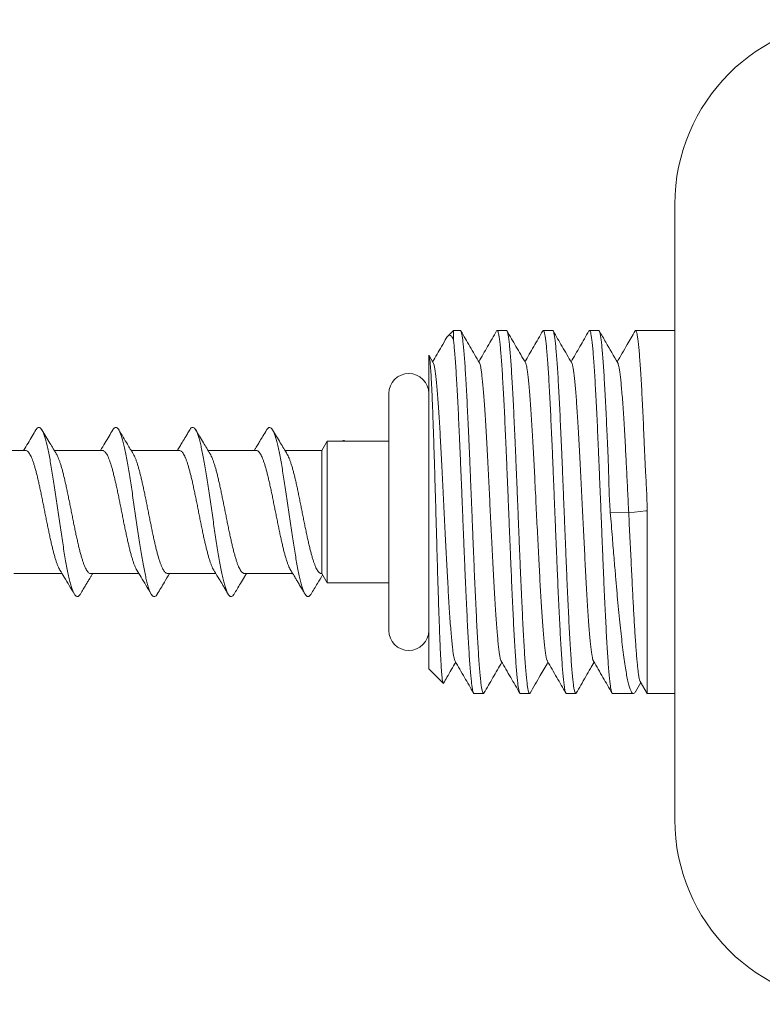
# Model space of a CAD drawing. Units: millimetres. Extents: x -137 to 440, y -139 to 352.
# Drawn here: x 107 to 131, y 271 to 303 of the extents above; entities that cross this region are included whole.
import ezdxf

# ---------------------------------------------------------------- set-up
doc = ezdxf.new("R2010")
doc.units = ezdxf.units.MM

msp = doc.modelspace()

# ---------------------------------------------------------------- linework, layer by layer
at = {"color": 7, "linetype": 'Continuous', "lineweight": 0}
for p, q in [((128.595, 287.344), (128.595, 297.344)), ((121.395, 293.244), (121.213, 293.063)), ((121.621, 293.244), (121.395, 293.244)), ((121.395, 293.244), (121.395, 292.946)), ((123.121, 293.244), (122.819, 293.244)), ((124.621, 293.244), (124.319, 293.244)), ((126.121, 293.244), (125.818, 293.244)), ((128.595, 293.244), (127.319, 293.244)), ((120.595, 292.438), (120.595, 282.244)), ((120.74, 292.19), (120.602, 292.429)), ((119.295, 283.494), (119.295, 291.194)), ((117.295, 289.644), (117.122, 289.344)), ((117.876, 289.644), (117.295, 289.644)), ((117.295, 285.044), (117.295, 289.644)), ((117.886, 289.644), (117.876, 289.643)), ((119.295, 289.644), (117.883, 289.644)), ((107.487, 289.344), (105.919, 289.344)), ((109.987, 289.344), (108.419, 289.344)), ((112.487, 289.344), (110.919, 289.344)), ((114.987, 289.344), (113.419, 289.344)), ((117.122, 289.344), (115.919, 289.344)), ((117.122, 285.344), (117.122, 289.344)), ((126.496, 287.333), (127.095, 287.32)), ((128.595, 277.344), (128.595, 287.344)), ((107.103, 285.344), (108.671, 285.344)), ((109.603, 285.344), (111.171, 285.344)), ((112.103, 285.344), (113.671, 285.344)), ((114.603, 285.344), (116.171, 285.344)), ((117.103, 285.344), (117.122, 285.344)), ((117.122, 285.344), (117.295, 285.044)), ((117.295, 285.044), (119.295, 285.044)), ((120.595, 282.244), (121.062, 281.777)), ((127.314, 281.505), (127.487, 281.802)), ((127.469, 281.833), (127.692, 281.447)), ((122.068, 281.444), (122.371, 281.444)), ((123.569, 281.444), (123.871, 281.444)), ((125.068, 281.444), (125.371, 281.444)), ((126.569, 281.444), (127.245, 281.444)), ((127.694, 281.444), (128.595, 281.444))]:
    msp.add_line(p, q, dxfattribs=at)
at = {"color": 7, "linetype": 'Continuous', "lineweight": 0, "flags": 128}
msp.add_lwpolyline([(127.095, 287.32), (127.655, 287.38), (127.693, 287.385)], dxfattribs=at)
at = {"color": 7, "linetype": 'Continuous', "lineweight": 0}
for centre, radius, start, end in [((134.595, 297.344), 6, 90, 180), ((119.945, 291.194), 0.65, 0, 180), ((119.945, 283.494), 0.65, 180, 0), ((134.595, 277.344), 6, 180, 270)]:
    msp.add_arc(centre, radius, start, end, dxfattribs=at)
for points, knots in [([(122.388, 281.464), (122.384, 281.457), (122.374, 281.436), (122.357, 281.449), (122.337, 281.498), (122.317, 281.589), (122.297, 281.722), (122.277, 281.896), (122.257, 282.107), (122.236, 282.355), (122.216, 282.64), (122.196, 282.96), (122.176, 283.308), (122.156, 283.684), (122.136, 284.089), (122.115, 284.519), (122.095, 284.964), (122.075, 285.426), (122.055, 285.906), (122.035, 286.397), (122.015, 286.889), (121.995, 287.385), (121.974, 287.885), (121.954, 288.382), (121.934, 288.866), (121.914, 289.34), (121.894, 289.803), (121.873, 290.25), (121.853, 290.671), (121.833, 291.069), (121.813, 291.444), (121.793, 291.789), (121.773, 292.1), (121.753, 292.377), (121.732, 292.621), (121.712, 292.827), (121.692, 292.992), (121.672, 293.118), (121.652, 293.201), (121.635, 293.243), (121.625, 293.24), (121.621, 293.239)], [0, 0, 0, 0, 0.013753, 0.040414, 0.066322, 0.09223, 0.118892, 0.145553, 0.171461, 0.197369, 0.224029, 0.25069, 0.276599, 0.302507, 0.329168, 0.355829, 0.381737, 0.407645, 0.434306, 0.460967, 0.486875, 0.512783, 0.539444, 0.566105, 0.592014, 0.617922, 0.644582, 0.671243, 0.697152, 0.72306, 0.749721, 0.776382, 0.80229, 0.828198, 0.854859, 0.88152, 0.907428, 0.933336, 0.959998, 0.986659, 1, 1, 1, 1]), ([(122.24, 292.19), (122.137, 292.369), (121.936, 292.714), (121.737, 293.06), (121.64, 293.226)], [0, 0, 0, 0, 0.517423, 1, 1, 1, 1]), ([(122.801, 293.228), (122.703, 293.059), (122.509, 292.725), (122.316, 292.39), (122.22, 292.225)], [0, 0, 0, 0, 0.505341, 1, 1, 1, 1]), ([(122.802, 293.227), (122.803, 293.23), (122.811, 293.25), (122.825, 293.246), (122.845, 293.214), (122.866, 293.136), (122.886, 293.019), (122.906, 292.86), (122.926, 292.661), (122.946, 292.426), (122.966, 292.156), (122.986, 291.849), (123.007, 291.509), (123.027, 291.142), (123.047, 290.749), (123.067, 290.328), (123.087, 289.886), (123.108, 289.429), (123.127, 288.958), (123.148, 288.471), (123.168, 287.976), (123.188, 287.481), (123.208, 286.985), (123.228, 286.486), (123.249, 285.994), (123.269, 285.517), (123.289, 285.052), (123.309, 284.599), (123.329, 284.166), (123.349, 283.759), (123.369, 283.378), (123.39, 283.021), (123.41, 282.696), (123.43, 282.407), (123.45, 282.152), (123.47, 281.932), (123.49, 281.751), (123.51, 281.611), (123.531, 281.513), (123.55, 281.454), (123.563, 281.449), (123.569, 281.447)], [0, 0, 0, 0, 0.003812, 0.030476, 0.057139, 0.08305, 0.10896, 0.135624, 0.162287, 0.188198, 0.214108, 0.240772, 0.267435, 0.293346, 0.319256, 0.34592, 0.372583, 0.398494, 0.424404, 0.451068, 0.477732, 0.503642, 0.529552, 0.556216, 0.582879, 0.60879, 0.6347, 0.661364, 0.688027, 0.713938, 0.739848, 0.766512, 0.793175, 0.819086, 0.844996, 0.87166, 0.898323, 0.924234, 0.950144, 0.976808, 1, 1, 1, 1]), ([(123.888, 281.459), (123.881, 281.452), (123.868, 281.436), (123.849, 281.464), (123.828, 281.532), (123.808, 281.643), (123.788, 281.793), (123.768, 281.982), (123.748, 282.211), (123.727, 282.477), (123.707, 282.775), (123.688, 283.105), (123.667, 283.468), (123.647, 283.86), (123.627, 284.273), (123.607, 284.707), (123.586, 285.164), (123.566, 285.637), (123.546, 286.118), (123.526, 286.607), (123.506, 287.106), (123.486, 287.607), (123.466, 288.101), (123.445, 288.59), (123.425, 289.075), (123.405, 289.547), (123.385, 289.999), (123.365, 290.432), (123.345, 290.848), (123.325, 291.238), (123.304, 291.597), (123.284, 291.926), (123.264, 292.226), (123.244, 292.49), (123.224, 292.715), (123.204, 292.902), (123.184, 293.052), (123.163, 293.161), (123.143, 293.223), (123.129, 293.25), (123.122, 293.243), (123.121, 293.242)], [0, 0, 0, 0, 0.025148, 0.051058, 0.07772, 0.104382, 0.130291, 0.1562, 0.182862, 0.209524, 0.235433, 0.261343, 0.288005, 0.314667, 0.340576, 0.366485, 0.393147, 0.419809, 0.445718, 0.471628, 0.49829, 0.524952, 0.550861, 0.57677, 0.603432, 0.630094, 0.656004, 0.681913, 0.708575, 0.735237, 0.761146, 0.787055, 0.813717, 0.840379, 0.866288, 0.892198, 0.91886, 0.945522, 0.971431, 0.99734, 1, 1, 1, 1]), ([(123.74, 292.19), (123.637, 292.369), (123.436, 292.714), (123.236, 293.06), (123.14, 293.227)], [0, 0, 0, 0, 0.516987, 1, 1, 1, 1]), ([(124.3, 293.227), (124.202, 293.058), (124.009, 292.724), (123.816, 292.39), (123.72, 292.225)], [0, 0, 0, 0, 0.5048568, 1, 1, 1, 1]), ([(124.302, 293.226), (124.307, 293.234), (124.318, 293.252), (124.337, 293.234), (124.357, 293.176), (124.377, 293.074), (124.397, 292.934), (124.417, 292.754), (124.437, 292.534), (124.458, 292.276), (124.478, 291.986), (124.498, 291.663), (124.518, 291.306), (124.538, 290.92), (124.558, 290.513), (124.578, 290.084), (124.599, 289.631), (124.619, 289.161), (124.639, 288.683), (124.659, 288.196), (124.679, 287.697), (124.699, 287.196), (124.72, 286.702), (124.74, 286.211), (124.76, 285.724), (124.78, 285.249), (124.8, 284.793), (124.82, 284.355), (124.841, 283.934), (124.861, 283.537), (124.881, 283.172), (124.901, 282.836), (124.921, 282.529), (124.941, 282.256), (124.961, 282.023), (124.982, 281.826), (125.002, 281.667), (125.022, 281.549), (125.042, 281.476), (125.057, 281.442), (125.066, 281.448), (125.068, 281.449)], [0, 0, 0, 0, 0.019289, 0.045193, 0.07185, 0.098507, 0.124411, 0.150315, 0.176972, 0.203628, 0.229533, 0.255437, 0.282093, 0.30875, 0.334654, 0.360558, 0.387215, 0.413872, 0.439776, 0.46568, 0.492337, 0.518993, 0.544897, 0.570801, 0.597458, 0.624115, 0.650019, 0.675923, 0.70258, 0.729237, 0.755141, 0.781045, 0.807701, 0.834358, 0.860262, 0.886166, 0.912823, 0.93948, 0.965384, 0.991288, 1, 1, 1, 1]), ([(125.388, 281.463), (125.385, 281.458), (125.376, 281.437), (125.36, 281.446), (125.34, 281.489), (125.32, 281.576), (125.299, 281.702), (125.279, 281.87), (125.259, 282.078), (125.239, 282.322), (125.219, 282.6), (125.199, 282.915), (125.178, 283.262), (125.158, 283.635), (125.138, 284.034), (125.118, 284.46), (125.098, 284.907), (125.078, 285.367), (125.058, 285.841), (125.037, 286.331), (125.017, 286.827), (124.997, 287.323), (124.977, 287.818), (124.957, 288.316), (124.937, 288.806), (124.917, 289.281), (124.897, 289.742), (124.876, 290.191), (124.856, 290.619), (124.836, 291.02), (124.816, 291.395), (124.796, 291.745), (124.775, 292.063), (124.755, 292.344), (124.735, 292.591), (124.715, 292.802), (124.695, 292.973), (124.675, 293.104), (124.655, 293.193), (124.637, 293.24), (124.626, 293.239), (124.621, 293.239)], [0, 0, 0, 0, 0.009718, 0.036386, 0.063053, 0.088968, 0.114882, 0.14155, 0.168217, 0.194132, 0.220046, 0.246713, 0.273381, 0.299295, 0.32521, 0.351878, 0.378545, 0.40446, 0.430374, 0.457041, 0.483709, 0.509623, 0.535538, 0.562205, 0.588873, 0.614787, 0.640702, 0.667369, 0.694036, 0.719951, 0.745865, 0.772533, 0.7992, 0.825115, 0.851029, 0.877697, 0.904364, 0.930279, 0.956193, 0.982861, 1, 1, 1, 1]), ([(125.24, 292.19), (125.136, 292.369), (124.936, 292.715), (124.736, 293.061), (124.639, 293.228)], [0, 0, 0, 0, 0.516799, 1, 1, 1, 1]), ([(125.8, 293.227), (125.702, 293.058), (125.509, 292.724), (125.316, 292.39), (125.22, 292.225)], [0, 0, 0, 0, 0.5045418, 1, 1, 1, 1]), ([(125.802, 293.225), (125.804, 293.23), (125.813, 293.251), (125.828, 293.245), (125.848, 293.206), (125.868, 293.124), (125.888, 293), (125.909, 292.836), (125.929, 292.633), (125.949, 292.394), (125.969, 292.117), (125.989, 291.805), (126.009, 291.464), (126.029, 291.094), (126.05, 290.694), (126.07, 290.27), (126.09, 289.829), (126.11, 289.371), (126.13, 288.893), (126.15, 288.405), (126.17, 287.913), (126.191, 287.418), (126.211, 286.918), (126.231, 286.42), (126.251, 285.934), (126.271, 285.457), (126.291, 284.99), (126.312, 284.539), (126.332, 284.113), (126.352, 283.71), (126.372, 283.328), (126.392, 282.976), (126.412, 282.658), (126.432, 282.372), (126.453, 282.12), (126.473, 281.905), (126.493, 281.731), (126.513, 281.596), (126.533, 281.502), (126.552, 281.45), (126.564, 281.449), (126.569, 281.448)], [0, 0, 0, 0, 0.007675, 0.034337, 0.060246, 0.086154, 0.112816, 0.139477, 0.165386, 0.191295, 0.217957, 0.244618, 0.270527, 0.296436, 0.323097, 0.349758, 0.375667, 0.401576, 0.428238, 0.454899, 0.480808, 0.506717, 0.533378, 0.560039, 0.585948, 0.611857, 0.638519, 0.66518, 0.691089, 0.716998, 0.743659, 0.770321, 0.796229, 0.822138, 0.8488, 0.875462, 0.90137, 0.927279, 0.95394, 0.980602, 1, 1, 1, 1]), ([(126.496, 287.333), (126.488, 287.452), (126.471, 287.691), (126.455, 288.093), (126.444, 288.534), (126.431, 289.015), (126.41, 289.488), (126.388, 289.945), (126.367, 290.38), (126.347, 290.794), (126.327, 291.188), (126.307, 291.554), (126.287, 291.886), (126.267, 292.187), (126.246, 292.456), (126.226, 292.689), (126.206, 292.881), (126.186, 293.034), (126.166, 293.149), (126.146, 293.218), (126.131, 293.248), (126.123, 293.242), (126.121, 293.241)], [0, 0, 0, 0, 0.038665, 0.0775, 0.130278, 0.183055, 0.237361, 0.291667, 0.344511, 0.397356, 0.451732, 0.506108, 0.559007, 0.611907, 0.666343, 0.72078, 0.773682, 0.826584, 0.881024, 0.935463, 0.988364, 1, 1, 1, 1]), ([(126.74, 292.19), (126.61, 292.415), (126.41, 292.76), (126.21, 293.105), (126.14, 293.226)], [0, 0, 0, 0, 0.650753, 1, 1, 1, 1]), ([(127.301, 293.228), (127.216, 293.081), (127.022, 292.747), (126.829, 292.412), (126.72, 292.225)], [0, 0, 0, 0, 0.439106, 1, 1, 1, 1]), ([(127.302, 293.227), (127.308, 293.235), (127.32, 293.253), (127.339, 293.228), (127.36, 293.165), (127.379, 293.059), (127.399, 292.914), (127.42, 292.727), (127.44, 292.501), (127.46, 292.241), (127.48, 291.947), (127.5, 291.617), (127.521, 291.256), (127.541, 290.87), (127.561, 290.46), (127.581, 290.024), (127.599, 289.568), (127.619, 289.101), (127.64, 288.677), (127.662, 288.296), (127.679, 287.962), (127.691, 287.658), (127.693, 287.465), (127.693, 287.385)], [0, 0, 0, 0, 0.04363, 0.09603, 0.148431, 0.199351, 0.250272, 0.302672, 0.355072, 0.405993, 0.456914, 0.509315, 0.561715, 0.612636, 0.663557, 0.715957, 0.768358, 0.819275, 0.870192, 0.905122, 0.94008, 0.975006, 1, 1, 1, 1]), ([(121.172, 293.007), (121.117, 292.911), (120.967, 292.651), (120.816, 292.39), (120.72, 292.225)], [0, 0, 0, 0, 0.365094, 1, 1, 1, 1]), ([(121.173, 293.006), (121.174, 293.008), (121.184, 293.029), (121.204, 293.055), (121.234, 293.082), (121.264, 293.094), (121.296, 293.088), (121.329, 293.062), (121.362, 293.017), (121.384, 292.969), (121.395, 292.946)], [0, 0, 0, 0, 0.011727, 0.140161, 0.269962, 0.399764, 0.548777, 0.697791, 0.848895, 1, 1, 1, 1]), ([(121.395, 292.946), (121.401, 292.891), (121.415, 292.78), (121.435, 292.565), (121.455, 292.313), (121.475, 292.024), (121.495, 291.705), (121.515, 291.355), (121.536, 290.974), (121.556, 290.566), (121.576, 290.139), (121.596, 289.692), (121.616, 289.225), (121.636, 288.744), (121.657, 288.257), (121.677, 287.764), (121.697, 287.264), (121.717, 286.764), (121.737, 286.272), (121.757, 285.789), (121.777, 285.312), (121.798, 284.849), (121.818, 284.409), (121.838, 283.989), (121.858, 283.589), (121.878, 283.216), (121.898, 282.877), (121.918, 282.568), (121.939, 282.29), (121.959, 282.05), (121.979, 281.849), (121.999, 281.686), (122.019, 281.562), (122.04, 281.482), (122.056, 281.445), (122.065, 281.448), (122.068, 281.449)], [0, 0, 0, 0, 0.029482, 0.058964, 0.089303, 0.119642, 0.149124, 0.178606, 0.208945, 0.239283, 0.268766, 0.298248, 0.328587, 0.358927, 0.388409, 0.417891, 0.44823, 0.478569, 0.508052, 0.537535, 0.567874, 0.598213, 0.627695, 0.657178, 0.687517, 0.717856, 0.747338, 0.776821, 0.80716, 0.837499, 0.866981, 0.896464, 0.926803, 0.957142, 0.986624, 1, 1, 1, 1]), ([(121.074, 281.781), (121.074, 281.78), (121.07, 281.766), (121.061, 281.775), (121.048, 281.812), (121.035, 281.894), (121.022, 282.013), (121.009, 282.168), (120.996, 282.363), (120.983, 282.594), (120.97, 282.855), (120.958, 283.147), (120.945, 283.471), (120.932, 283.823), (120.919, 284.194), (120.906, 284.585), (120.893, 285), (120.88, 285.429), (120.867, 285.866), (120.855, 286.311), (120.842, 286.767), (120.829, 287.225), (120.816, 287.676), (120.803, 288.122), (120.79, 288.566), (120.777, 288.999), (120.764, 289.413), (120.751, 289.81), (120.738, 290.192), (120.725, 290.551), (120.713, 290.881), (120.7, 291.184), (120.687, 291.461), (120.674, 291.706), (120.661, 291.916), (120.648, 292.093), (120.635, 292.236), (120.622, 292.344), (120.609, 292.417), (120.599, 292.431), (120.595, 292.438)], [0, 0, 0, 0, 0.0014009, 0.0290228, 0.0574641, 0.0859055, 0.1132509, 0.1405962, 0.1687493, 0.1969021, 0.2240125, 0.2511226, 0.2790365, 0.3069504, 0.3337913, 0.360632, 0.3882656, 0.4158989, 0.4425119, 0.469125, 0.4965276, 0.5239301, 0.5502615, 0.5765928, 0.6037021, 0.6308112, 0.6569208, 0.6830304, 0.7099155, 0.7368005, 0.762625, 0.7884493, 0.8150377, 0.8416259, 0.8672169, 0.8928077, 0.9191581, 0.9455085, 0.9726437, 1, 1, 1, 1]), ([(120.74, 292.186), (120.743, 292.183), (120.751, 292.171), (120.768, 292.115), (120.789, 292.014), (120.81, 291.868), (120.832, 291.684), (120.854, 291.464), (120.876, 291.209), (120.898, 290.927), (120.919, 290.622), (120.939, 290.3), (120.96, 289.955), (120.98, 289.591), (121.001, 289.202), (121.023, 288.79), (121.045, 288.358), (121.067, 287.918), (121.088, 287.474), (121.11, 287.028), (121.132, 286.593), (121.153, 286.172), (121.174, 285.769), (121.194, 285.377), (121.215, 285), (121.236, 284.634), (121.257, 284.281), (121.279, 283.948), (121.301, 283.643), (121.323, 283.368), (121.345, 283.128), (121.366, 282.926), (121.387, 282.764), (121.408, 282.638), (121.428, 282.551), (121.442, 282.505), (121.449, 282.499), (121.45, 282.499)], [0, 0, 0, 0, 0.0109352, 0.0375485, 0.0683513, 0.0991623, 0.1299917, 0.1608413, 0.191688, 0.2225073, 0.2515468, 0.2805866, 0.3096432, 0.3387143, 0.3677903, 0.3986273, 0.4294581, 0.4602716, 0.4910686, 0.5218702, 0.5526984, 0.5817867, 0.6108724, 0.6399382, 0.6689889, 0.6980325, 0.7288352, 0.7596462, 0.7904756, 0.8213252, 0.8521719, 0.8829913, 0.9120307, 0.9410706, 0.9701271, 0.9991982, 1, 1, 1, 1]), ([(122.24, 292.189), (122.247, 292.174), (122.261, 292.144), (122.282, 292.049), (122.304, 291.917), (122.325, 291.751), (122.345, 291.557), (122.366, 291.33), (122.387, 291.074), (122.408, 290.784), (122.429, 290.461), (122.451, 290.105), (122.473, 289.727), (122.495, 289.329), (122.517, 288.914), (122.538, 288.493), (122.559, 288.072), (122.58, 287.654), (122.6, 287.233), (122.621, 286.814), (122.642, 286.39), (122.663, 285.965), (122.685, 285.544), (122.707, 285.137), (122.729, 284.749), (122.751, 284.383), (122.772, 284.048), (122.793, 283.746), (122.814, 283.476), (122.835, 283.235), (122.855, 283.025), (122.876, 282.844), (122.898, 282.694), (122.92, 282.583), (122.937, 282.519), (122.947, 282.506), (122.95, 282.503)], [0, 0, 0, 0, 0.0285496, 0.0593794, 0.090182, 0.1192055, 0.1482294, 0.1772699, 0.206325, 0.2353851, 0.2662051, 0.2970191, 0.3278158, 0.3585959, 0.3893805, 0.4201917, 0.449264, 0.4783338, 0.5073838, 0.5364185, 0.5654462, 0.596232, 0.6270261, 0.6578385, 0.6886711, 0.7195009, 0.7503035, 0.7793271, 0.808351, 0.8373915, 0.8664465, 0.8955066, 0.9263267, 0.9571407, 0.9879374, 1, 1, 1, 1]), ([(123.74, 292.185), (123.744, 292.18), (123.755, 292.163), (123.772, 292.096), (123.793, 291.989), (123.814, 291.842), (123.835, 291.657), (123.857, 291.431), (123.879, 291.172), (123.901, 290.881), (123.923, 290.56), (123.944, 290.218), (123.965, 289.861), (123.986, 289.491), (124.006, 289.106), (124.027, 288.708), (124.048, 288.292), (124.07, 287.859), (124.091, 287.414), (124.113, 286.968), (124.135, 286.525), (124.157, 286.089), (124.179, 285.672), (124.2, 285.276), (124.22, 284.904), (124.241, 284.55), (124.261, 284.216), (124.282, 283.899), (124.304, 283.604), (124.326, 283.334), (124.348, 283.098), (124.37, 282.898), (124.391, 282.735), (124.413, 282.613), (124.432, 282.534), (124.444, 282.511), (124.45, 282.502)], [0, 0, 0, 0, 0.016036, 0.045094, 0.074166, 0.103244, 0.134082, 0.164915, 0.19573, 0.226528, 0.257331, 0.288161, 0.31725, 0.346337, 0.375405, 0.404457, 0.433502, 0.464306, 0.495119, 0.525949, 0.5568, 0.587649, 0.61847, 0.647511, 0.676552, 0.70561, 0.734682, 0.763759, 0.794598, 0.82543, 0.856245, 0.887044, 0.917847, 0.948676, 0.977766, 1, 1, 1, 1]), ([(125.24, 292.189), (125.24, 292.189), (125.248, 292.182), (125.263, 292.131), (125.285, 292.034), (125.307, 291.893), (125.329, 291.715), (125.35, 291.505), (125.371, 291.265), (125.392, 291.002), (125.413, 290.711), (125.433, 290.394), (125.454, 290.049), (125.476, 289.675), (125.498, 289.274), (125.519, 288.857), (125.541, 288.427), (125.563, 287.987), (125.585, 287.551), (125.606, 287.123), (125.626, 286.704), (125.647, 286.29), (125.668, 285.884), (125.689, 285.48), (125.71, 285.084), (125.732, 284.698), (125.754, 284.336), (125.776, 283.998), (125.798, 283.688), (125.819, 283.415), (125.84, 283.177), (125.861, 282.975), (125.881, 282.806), (125.902, 282.67), (125.923, 282.57), (125.939, 282.514), (125.948, 282.504), (125.95, 282.502)], [0, 0, 0, 0, 0.001973, 0.0328003, 0.0636104, 0.0944039, 0.1252017, 0.1560258, 0.1851106, 0.214193, 0.2432557, 0.272303, 0.3013433, 0.3321423, 0.3629495, 0.393775, 0.4246208, 0.4554641, 0.4862802, 0.5153164, 0.5443527, 0.5734055, 0.602473, 0.6315456, 0.662379, 0.6932064, 0.7240165, 0.75481, 0.7856077, 0.8164318, 0.8455166, 0.874599, 0.9036618, 0.9327091, 0.9617493, 0.9925484, 1, 1, 1, 1]), ([(126.74, 292.186), (126.746, 292.176), (126.758, 292.152), (126.778, 292.071), (126.798, 291.954), (126.819, 291.801), (126.839, 291.615), (126.86, 291.393), (126.882, 291.135), (126.904, 290.84), (126.926, 290.514), (126.948, 290.162), (126.969, 289.787), (126.99, 289.421), (127.008, 289.071), (127.026, 288.738), (127.043, 288.394), (127.06, 288.041), (127.077, 287.682), (127.089, 287.441), (127.095, 287.32)], [0, 0, 0, 0, 0.047027, 0.105033, 0.16303, 0.220984, 0.278914, 0.33685, 0.398315, 0.459787, 0.521257, 0.582742, 0.644218, 0.705607, 0.753807, 0.80212, 0.850779, 0.900025, 0.949844, 1, 1, 1, 1]), ([(107.822, 290.011), (107.783, 289.945), (107.697, 289.802), (107.564, 289.58), (107.47, 289.424), (107.421, 289.344)], [0, 0, 0, 0, 0.2971857, 0.6414505, 1, 1, 1, 1]), ([(109.268, 284.68), (109.263, 284.672), (109.245, 284.637), (109.212, 284.606), (109.17, 284.589), (109.127, 284.605), (109.085, 284.652), (109.042, 284.729), (109.001, 284.835), (108.959, 284.968), (108.917, 285.129), (108.874, 285.316), (108.831, 285.527), (108.789, 285.759), (108.746, 286.009), (108.704, 286.273), (108.662, 286.548), (108.62, 286.829), (108.578, 287.117), (108.536, 287.408), (108.493, 287.7), (108.451, 287.991), (108.408, 288.274), (108.365, 288.546), (108.323, 288.803), (108.281, 289.042), (108.239, 289.26), (108.197, 289.457), (108.155, 289.633), (108.112, 289.783), (108.07, 289.906), (108.027, 290), (107.985, 290.063), (107.942, 290.095), (107.9, 290.095), (107.86, 290.069), (107.834, 290.028), (107.822, 290.01)], [0, 0, 0, 0, 0.00878, 0.038253, 0.067759, 0.09729, 0.126811, 0.155785, 0.184746, 0.213706, 0.242683, 0.272212, 0.301738, 0.331228, 0.360699, 0.390191, 0.419187, 0.448188, 0.477176, 0.506147, 0.535626, 0.565114, 0.594634, 0.624168, 0.653672, 0.682622, 0.711578, 0.740561, 0.769559, 0.799084, 0.828594, 0.858076, 0.887552, 0.917058, 0.946065, 0.975058, 1, 1, 1, 1]), ([(108.492, 289.224), (108.42, 289.343), (108.261, 289.604), (108.104, 289.868), (108.018, 290.012)], [0, 0, 0, 0, 0.452471, 1, 1, 1, 1]), ([(110.322, 290.011), (110.282, 289.945), (110.197, 289.802), (110.064, 289.579), (109.969, 289.423), (109.922, 289.344)], [0, 0, 0, 0, 0.298673, 0.643369, 1, 1, 1, 1]), ([(111.767, 284.68), (111.762, 284.67), (111.742, 284.633), (111.708, 284.603), (111.666, 284.589), (111.624, 284.607), (111.582, 284.656), (111.54, 284.735), (111.497, 284.844), (111.455, 284.983), (111.412, 285.148), (111.37, 285.338), (111.327, 285.549), (111.285, 285.778), (111.244, 286.025), (111.201, 286.288), (111.159, 286.564), (111.116, 286.852), (111.074, 287.145), (111.031, 287.44), (110.989, 287.732), (110.947, 288.018), (110.905, 288.295), (110.863, 288.561), (110.821, 288.816), (110.778, 289.056), (110.736, 289.277), (110.693, 289.476), (110.65, 289.65), (110.608, 289.797), (110.566, 289.916), (110.524, 290.006), (110.482, 290.066), (110.44, 290.096), (110.397, 290.094), (110.358, 290.067), (110.333, 290.026), (110.322, 290.008)], [0, 0, 0, 0, 0.012055, 0.041016, 0.069975, 0.098949, 0.127941, 0.157473, 0.186994, 0.21648, 0.245953, 0.275454, 0.304459, 0.33346, 0.362437, 0.3914, 0.420889, 0.450392, 0.47992, 0.509451, 0.53895, 0.567898, 0.596858, 0.625852, 0.654857, 0.684376, 0.713877, 0.743361, 0.77285, 0.802366, 0.831375, 0.860364, 0.889319, 0.918271, 0.947778, 0.977305, 1, 1, 1, 1]), ([(110.986, 289.234), (110.923, 289.337), (110.766, 289.596), (110.611, 289.856), (110.517, 290.012)], [0, 0, 0, 0, 0.39934, 1, 1, 1, 1]), ([(112.822, 290.012), (112.797, 289.969), (112.75, 289.89), (112.684, 289.78), (112.628, 289.686), (112.581, 289.608), (112.526, 289.516), (112.474, 289.43), (112.434, 289.365), (112.421, 289.344)], [0, 0, 0, 0, 0.190043, 0.355165, 0.4955, 0.611155, 0.708029, 0.905218, 1, 1, 1, 1]), ([(114.268, 284.681), (114.261, 284.669), (114.241, 284.632), (114.206, 284.601), (114.163, 284.589), (114.12, 284.61), (114.078, 284.663), (114.035, 284.745), (113.993, 284.857), (113.951, 284.995), (113.909, 285.159), (113.867, 285.348), (113.825, 285.562), (113.782, 285.797), (113.739, 286.05), (113.697, 286.317), (113.654, 286.595), (113.612, 286.879), (113.57, 287.167), (113.529, 287.457), (113.486, 287.748), (113.444, 288.036), (113.401, 288.317), (113.359, 288.587), (113.316, 288.843), (113.274, 289.08), (113.231, 289.297), (113.19, 289.49), (113.148, 289.66), (113.106, 289.805), (113.063, 289.923), (113.021, 290.012), (112.978, 290.07), (112.935, 290.098), (112.893, 290.092), (112.855, 290.064), (112.832, 290.024), (112.822, 290.008)], [0, 0, 0, 0, 0.013509, 0.043034, 0.072544, 0.102025, 0.131501, 0.161008, 0.190015, 0.219008, 0.247969, 0.276923, 0.306419, 0.335934, 0.365462, 0.394984, 0.424474, 0.453419, 0.482384, 0.511383, 0.540386, 0.56989, 0.599376, 0.628862, 0.658363, 0.687885, 0.716889, 0.745868, 0.774816, 0.803767, 0.833281, 0.862811, 0.892329, 0.921829, 0.951314, 0.980274, 1, 1, 1, 1]), ([(113.486, 289.234), (113.413, 289.354), (113.256, 289.613), (113.101, 289.873), (113.018, 290.012)], [0, 0, 0, 0, 0.4645927, 1, 1, 1, 1]), ([(115.322, 290.012), (115.283, 289.945), (115.21, 289.823), (115.111, 289.658), (115.039, 289.538), (114.984, 289.447), (114.949, 289.39), (114.927, 289.354), (114.921, 289.344)], [0, 0, 0, 0, 0.2989211, 0.5462875, 0.7425366, 0.8392381, 0.9547798, 1, 1, 1, 1]), ([(116.768, 284.681), (116.76, 284.667), (116.737, 284.628), (116.701, 284.599), (116.659, 284.59), (116.617, 284.614), (116.575, 284.667), (116.533, 284.75), (116.491, 284.864), (116.448, 285.007), (116.405, 285.176), (116.363, 285.371), (116.32, 285.586), (116.278, 285.82), (116.236, 286.07), (116.194, 286.334), (116.152, 286.611), (116.11, 286.897), (116.067, 287.19), (116.024, 287.485), (115.982, 287.779), (115.939, 288.066), (115.897, 288.343), (115.855, 288.608), (115.813, 288.858), (115.771, 289.093), (115.729, 289.309), (115.686, 289.505), (115.644, 289.675), (115.601, 289.819), (115.559, 289.934), (115.516, 290.018), (115.475, 290.073), (115.433, 290.098), (115.39, 290.091), (115.354, 290.062), (115.331, 290.023), (115.322, 290.008)], [0, 0, 0, 0, 0.016815, 0.04633, 0.075335, 0.104318, 0.133269, 0.162218, 0.191722, 0.221246, 0.25077, 0.280281, 0.309766, 0.338715, 0.367686, 0.396689, 0.425687, 0.455178, 0.484654, 0.514145, 0.543658, 0.573183, 0.602179, 0.63115, 0.660095, 0.689051, 0.718571, 0.748102, 0.777608, 0.807092, 0.836576, 0.865549, 0.89454, 0.923543, 0.952528, 0.982005, 1, 1, 1, 1]), ([(115.992, 289.224), (115.917, 289.347), (115.758, 289.608), (115.601, 289.872), (115.518, 290.011)], [0, 0, 0, 0, 0.469252, 1, 1, 1, 1]), ([(117.789, 289.644), (117.795, 289.65), (117.814, 289.67), (117.846, 289.672), (117.873, 289.653), (117.886, 289.644)], [0, 0, 0, 0, 0.16448, 0.583788, 1, 1, 1, 1]), ([(108.604, 285.455), (108.593, 285.474), (108.57, 285.514), (108.536, 285.591), (108.502, 285.68), (108.468, 285.781), (108.434, 285.895), (108.4, 286.02), (108.366, 286.153), (108.331, 286.295), (108.297, 286.446), (108.263, 286.604), (108.229, 286.766), (108.195, 286.932), (108.16, 287.103), (108.126, 287.275), (108.092, 287.446), (108.058, 287.617), (108.023, 287.787), (107.989, 287.954), (107.955, 288.115), (107.921, 288.27), (107.887, 288.42), (107.852, 288.562), (107.818, 288.693), (107.784, 288.815), (107.75, 288.927), (107.715, 289.027), (107.681, 289.113), (107.647, 289.187), (107.613, 289.248), (107.578, 289.294), (107.544, 289.326), (107.514, 289.343), (107.495, 289.343), (107.487, 289.343)], [0, 0, 0, 0, 0.029977, 0.061044, 0.091236, 0.121428, 0.152497, 0.183567, 0.213755, 0.243943, 0.275008, 0.306073, 0.336265, 0.366457, 0.397527, 0.428597, 0.458785, 0.488973, 0.520038, 0.551103, 0.581294, 0.611486, 0.642555, 0.673624, 0.703815, 0.734005, 0.765073, 0.796141, 0.826331, 0.856521, 0.887588, 0.918656, 0.948847, 0.979039, 1, 1, 1, 1]), ([(111.104, 285.456), (111.103, 285.456), (111.092, 285.473), (111.069, 285.519), (111.035, 285.595), (111, 285.686), (110.966, 285.788), (110.932, 285.901), (110.898, 286.027), (110.864, 286.162), (110.83, 286.304), (110.795, 286.454), (110.761, 286.612), (110.727, 286.776), (110.692, 286.942), (110.658, 287.111), (110.624, 287.284), (110.59, 287.457), (110.556, 287.627), (110.522, 287.796), (110.487, 287.962), (110.453, 288.125), (110.419, 288.279), (110.385, 288.427), (110.35, 288.569), (110.316, 288.701), (110.282, 288.822), (110.248, 288.932), (110.213, 289.031), (110.179, 289.118), (110.145, 289.191), (110.111, 289.25), (110.077, 289.296), (110.042, 289.327), (110.012, 289.343), (109.994, 289.343), (109.987, 289.343)], [0, 0, 0, 0, 0.000243, 0.030457, 0.06155, 0.092643, 0.122859, 0.153075, 0.184168, 0.215262, 0.245476, 0.27569, 0.306782, 0.337873, 0.36809, 0.398306, 0.429401, 0.460495, 0.490708, 0.52092, 0.55201, 0.5831, 0.613316, 0.643533, 0.674628, 0.705722, 0.735935, 0.766148, 0.797238, 0.828328, 0.858544, 0.888759, 0.919853, 0.950947, 0.981162, 1, 1, 1, 1]), ([(113.604, 285.455), (113.603, 285.457), (113.591, 285.475), (113.567, 285.523), (113.533, 285.599), (113.499, 285.691), (113.464, 285.794), (113.43, 285.909), (113.396, 286.033), (113.362, 286.169), (113.327, 286.313), (113.293, 286.464), (113.259, 286.621), (113.225, 286.784), (113.19, 286.952), (113.156, 287.122), (113.122, 287.293), (113.088, 287.466), (113.054, 287.638), (113.02, 287.806), (112.985, 287.971), (112.951, 288.133), (112.917, 288.289), (112.883, 288.436), (112.849, 288.576), (112.814, 288.707), (112.78, 288.829), (112.746, 288.938), (112.712, 289.036), (112.677, 289.122), (112.643, 289.195), (112.609, 289.254), (112.575, 289.298), (112.541, 289.328), (112.511, 289.343), (112.493, 289.343), (112.487, 289.342)], [0, 0, 0, 0, 0.003048, 0.033244, 0.06344, 0.094514, 0.125588, 0.155782, 0.185977, 0.217049, 0.248121, 0.278315, 0.30851, 0.339582, 0.370654, 0.40085, 0.431046, 0.46212, 0.493193, 0.523387, 0.553581, 0.584652, 0.615723, 0.645919, 0.676116, 0.70719, 0.738264, 0.768457, 0.798649, 0.829718, 0.860787, 0.890984, 0.92118, 0.952254, 0.983329, 1, 1, 1, 1]), ([(116.104, 285.456), (116.102, 285.458), (116.089, 285.477), (116.065, 285.527), (116.031, 285.604), (115.997, 285.696), (115.963, 285.8), (115.928, 285.916), (115.894, 286.041), (115.86, 286.176), (115.825, 286.32), (115.791, 286.473), (115.757, 286.63), (115.723, 286.793), (115.689, 286.961), (115.654, 287.132), (115.62, 287.303), (115.586, 287.474), (115.552, 287.646), (115.518, 287.816), (115.484, 287.981), (115.449, 288.141), (115.415, 288.296), (115.381, 288.445), (115.346, 288.584), (115.312, 288.714), (115.278, 288.835), (115.244, 288.945), (115.21, 289.042), (115.176, 289.126), (115.141, 289.198), (115.107, 289.257), (115.073, 289.301), (115.039, 289.329), (115.01, 289.344), (114.993, 289.343), (114.987, 289.342)], [0, 0, 0, 0, 0.0042944, 0.0353668, 0.065564, 0.0957611, 0.1268359, 0.1579107, 0.188104, 0.2182972, 0.2493675, 0.2804376, 0.3106346, 0.3408317, 0.371906, 0.4029805, 0.4331762, 0.463372, 0.4944451, 0.5255181, 0.5557135, 0.5859091, 0.6169817, 0.6480544, 0.6782515, 0.7084487, 0.7395233, 0.7705978, 0.8007925, 0.8309872, 0.8620589, 0.8931306, 0.9233282, 0.9535258, 0.984601, 1, 1, 1, 1]), ([(108.485, 289.233), (108.494, 289.219), (108.514, 289.186), (108.545, 289.118), (108.579, 289.033), (108.613, 288.934), (108.647, 288.823), (108.682, 288.702), (108.716, 288.571), (108.75, 288.43), (108.785, 288.281), (108.818, 288.126), (108.852, 287.965), (108.887, 287.799), (108.921, 287.629), (108.955, 287.458), (108.99, 287.287), (109.024, 287.114), (109.058, 286.944), (109.092, 286.777), (109.126, 286.615), (109.161, 286.457), (109.195, 286.305), (109.229, 286.163), (109.263, 286.029), (109.298, 285.903), (109.332, 285.789), (109.366, 285.687), (109.4, 285.597), (109.434, 285.519), (109.469, 285.455), (109.503, 285.405), (109.537, 285.37), (109.57, 285.348), (109.592, 285.346), (109.603, 285.345)], [0, 0, 0, 0, 0.022947, 0.053127, 0.083307, 0.114365, 0.145422, 0.175598, 0.205773, 0.236825, 0.267877, 0.298058, 0.328239, 0.359297, 0.390355, 0.420533, 0.45071, 0.481764, 0.512818, 0.542998, 0.573178, 0.604234, 0.635291, 0.665469, 0.695648, 0.726703, 0.757759, 0.787937, 0.818115, 0.849169, 0.880224, 0.910404, 0.940583, 0.97164, 1, 1, 1, 1]), ([(110.985, 289.234), (110.993, 289.221), (111.012, 289.189), (111.043, 289.123), (111.077, 289.038), (111.111, 288.939), (111.146, 288.83), (111.18, 288.71), (111.214, 288.578), (111.248, 288.437), (111.282, 288.29), (111.316, 288.135), (111.351, 287.974), (111.385, 287.807), (111.419, 287.639), (111.453, 287.469), (111.488, 287.296), (111.522, 287.123), (111.556, 286.954), (111.59, 286.787), (111.625, 286.623), (111.659, 286.465), (111.693, 286.314), (111.727, 286.171), (111.761, 286.035), (111.796, 285.91), (111.83, 285.795), (111.864, 285.693), (111.898, 285.601), (111.933, 285.522), (111.967, 285.458), (112.001, 285.407), (112.035, 285.371), (112.069, 285.348), (112.092, 285.346), (112.103, 285.344)], [0, 0, 0, 0, 0.021108, 0.051279, 0.082328, 0.113376, 0.143544, 0.173712, 0.204756, 0.2358, 0.26597, 0.29614, 0.327187, 0.358234, 0.388403, 0.418572, 0.449617, 0.480663, 0.510831, 0.541, 0.572045, 0.60309, 0.63326, 0.66343, 0.694476, 0.725523, 0.755689, 0.785856, 0.816898, 0.847941, 0.878112, 0.908283, 0.939331, 0.97038, 1, 1, 1, 1]), ([(113.485, 289.234), (113.492, 289.222), (113.511, 289.192), (113.541, 289.127), (113.575, 289.042), (113.609, 288.945), (113.644, 288.837), (113.678, 288.716), (113.712, 288.585), (113.746, 288.446), (113.78, 288.299), (113.815, 288.144), (113.849, 287.982), (113.883, 287.817), (113.917, 287.649), (113.952, 287.477), (113.986, 287.304), (114.02, 287.133), (114.054, 286.964), (114.089, 286.796), (114.123, 286.632), (114.157, 286.474), (114.191, 286.323), (114.225, 286.178), (114.26, 286.042), (114.294, 285.917), (114.328, 285.802), (114.362, 285.698), (114.397, 285.605), (114.431, 285.527), (114.465, 285.462), (114.499, 285.41), (114.533, 285.372), (114.568, 285.351), (114.591, 285.342), (114.603, 285.344), (114.603, 285.345)], [0, 0, 0, 0, 0.019028, 0.050073, 0.081119, 0.111285, 0.141452, 0.172496, 0.203539, 0.233706, 0.263873, 0.294916, 0.325959, 0.356127, 0.386294, 0.417339, 0.448383, 0.478548, 0.508713, 0.539753, 0.570794, 0.600963, 0.631133, 0.662179, 0.693225, 0.723389, 0.753553, 0.784594, 0.815634, 0.845803, 0.875973, 0.907019, 0.938065, 0.968231, 0.998398, 1, 1, 1, 1]), ([(115.985, 289.233), (115.992, 289.222), (116.01, 289.194), (116.039, 289.131), (116.073, 289.048), (116.107, 288.952), (116.142, 288.843), (116.176, 288.722), (116.21, 288.593), (116.244, 288.455), (116.279, 288.307), (116.313, 288.152), (116.347, 287.992), (116.381, 287.828), (116.415, 287.658), (116.45, 287.486), (116.484, 287.315), (116.518, 287.144), (116.552, 286.973), (116.587, 286.804), (116.621, 286.641), (116.655, 286.484), (116.689, 286.331), (116.723, 286.185), (116.758, 286.05), (116.792, 285.924), (116.826, 285.808), (116.86, 285.703), (116.894, 285.611), (116.928, 285.531), (116.963, 285.465), (116.996, 285.414), (117.028, 285.377), (117.059, 285.355), (117.084, 285.344), (117.099, 285.345), (117.103, 285.346)], [0, 0, 0, 0, 0.017303, 0.048361, 0.078543, 0.108724, 0.139783, 0.170842, 0.201021, 0.2312, 0.262256, 0.293311, 0.323495, 0.353678, 0.384738, 0.415799, 0.445977, 0.476156, 0.50721, 0.538265, 0.568449, 0.598633, 0.629693, 0.660754, 0.690935, 0.721115, 0.752172, 0.783229, 0.813412, 0.843594, 0.874653, 0.905713, 0.933147, 0.960581, 0.988667, 1, 1, 1, 1]), ([(127.693, 287.385), (127.694, 287.221), (127.695, 286.894), (127.694, 286.402), (127.693, 285.912), (127.693, 285.432), (127.693, 284.971), (127.694, 284.525), (127.693, 284.096), (127.693, 283.69), (127.693, 283.314), (127.693, 282.966), (127.693, 282.646), (127.694, 282.36), (127.693, 282.112), (127.693, 281.9), (127.693, 281.726), (127.694, 281.591), (127.694, 281.501), (127.694, 281.45), (127.694, 281.449), (127.694, 281.449)], [0, 0, 0, 0, 0.052691, 0.105382, 0.159602, 0.213823, 0.266522, 0.319222, 0.373452, 0.427682, 0.48039, 0.533097, 0.587336, 0.641574, 0.694282, 0.746989, 0.801228, 0.855467, 0.908174, 0.960882, 1, 1, 1, 1]), ([(127.311, 281.507), (127.305, 281.494), (127.284, 281.456), (127.25, 281.439), (127.21, 281.453), (127.169, 281.511), (127.129, 281.61), (127.089, 281.751), (127.048, 281.933), (127.008, 282.152), (126.967, 282.407), (126.927, 282.7), (126.886, 283.026), (126.846, 283.381), (126.806, 283.763), (126.765, 284.175), (126.725, 284.61), (126.685, 285.06), (126.649, 285.474), (126.617, 285.847), (126.59, 286.176), (126.561, 286.534), (126.531, 286.92), (126.508, 287.195), (126.496, 287.333)], [0, 0, 0, 0, 0.0249531, 0.075199, 0.1254449, 0.1742721, 0.2230994, 0.2733452, 0.3235911, 0.372418, 0.421245, 0.4714904, 0.5217359, 0.5705622, 0.6193885, 0.6696333, 0.7198781, 0.7687035, 0.8175289, 0.8510216, 0.8845415, 0.9180341, 0.958917, 1, 1, 1, 1]), ([(127.095, 287.32), (127.101, 287.182), (127.114, 286.908), (127.135, 286.498), (127.155, 286.096), (127.174, 285.705), (127.192, 285.325), (127.211, 284.961), (127.229, 284.614), (127.246, 284.287), (127.264, 283.974), (127.281, 283.677), (127.299, 283.393), (127.317, 283.123), (127.335, 282.871), (127.353, 282.644), (127.371, 282.441), (127.389, 282.266), (127.408, 282.11), (127.428, 281.98), (127.449, 281.881), (127.462, 281.849), (127.469, 281.833)], [0, 0, 0, 0, 0.050682, 0.101258, 0.150916, 0.199701, 0.248301, 0.297189, 0.343472, 0.38979, 0.436097, 0.482427, 0.52881, 0.578066, 0.627376, 0.676727, 0.726118, 0.775553, 0.825039, 0.88342, 0.941858, 1, 1, 1, 1]), ([(108.604, 285.454), (108.65, 285.378), (108.808, 285.12), (108.963, 284.86), (109.072, 284.677)], [0, 0, 0, 0, 0.295929, 1, 1, 1, 1]), ([(111.104, 285.456), (111.104, 285.456), (111.15, 285.38), (111.249, 285.217), (111.405, 284.958), (111.514, 284.774), (111.572, 284.677)], [0, 0, 0, 0, 0.0007958, 0.2948256, 0.6277642, 1, 1, 1, 1]), ([(113.604, 285.455), (113.605, 285.453), (113.641, 285.395), (113.702, 285.293), (113.776, 285.172), (113.831, 285.081), (113.878, 285.002), (113.934, 284.908), (114, 284.798), (114.047, 284.719), (114.072, 284.677)], [0, 0, 0, 0, 0.0080845, 0.2245175, 0.3936315, 0.4767355, 0.5758614, 0.6960505, 0.8373966, 1, 1, 1, 1]), ([(116.104, 285.455), (116.114, 285.438), (116.144, 285.389), (116.188, 285.317), (116.233, 285.243), (116.278, 285.168), (116.332, 285.078), (116.401, 284.963), (116.483, 284.827), (116.541, 284.729), (116.572, 284.677)], [0, 0, 0, 0, 0.068609, 0.187956, 0.278374, 0.356122, 0.476656, 0.624046, 0.798433, 1, 1, 1, 1]), ([(109.267, 284.677), (109.299, 284.729), (109.356, 284.826), (109.435, 284.957), (109.493, 285.054), (109.537, 285.127), (109.576, 285.191), (109.62, 285.264), (109.652, 285.317), (109.669, 285.344)], [0, 0, 0, 0, 0.235471, 0.43262, 0.591671, 0.669945, 0.761384, 0.876964, 1, 1, 1, 1]), ([(111.767, 284.676), (111.844, 284.805), (111.977, 285.028), (112.112, 285.25), (112.169, 285.344)], [0, 0, 0, 0, 0.576827, 1, 1, 1, 1]), ([(114.268, 284.677), (114.3, 284.731), (114.368, 284.846), (114.479, 285.031), (114.581, 285.2), (114.646, 285.307), (114.669, 285.344)], [0, 0, 0, 0, 0.240309, 0.517493, 0.831046, 1, 1, 1, 1]), ([(116.768, 284.677), (116.836, 284.792), (116.961, 285.002), (117.088, 285.21), (117.145, 285.304)], [0, 0, 0, 0, 0.549248, 1, 1, 1, 1]), ([(121.075, 281.781), (121.112, 281.845), (121.243, 282.072), (121.375, 282.3), (121.47, 282.463)], [0, 0, 0, 0, 0.280807, 1, 1, 1, 1]), ([(121.45, 282.498), (121.552, 282.321), (121.752, 281.976), (121.952, 281.631), (122.05, 281.462)], [0, 0, 0, 0, 0.5125718, 1, 1, 1, 1]), ([(122.39, 281.463), (122.487, 281.629), (122.68, 281.963), (122.873, 282.297), (122.97, 282.464)], [0, 0, 0, 0, 0.499112, 1, 1, 1, 1]), ([(122.95, 282.498), (123.053, 282.321), (123.253, 281.975), (123.454, 281.628), (123.552, 281.459)], [0, 0, 0, 0, 0.5112124, 1, 1, 1, 1]), ([(123.888, 281.459), (123.998, 281.649), (124.192, 281.984), (124.386, 282.319), (124.47, 282.464)], [0, 0, 0, 0, 0.5676651, 1, 1, 1, 1]), ([(124.45, 282.498), (124.552, 282.321), (124.752, 281.976), (124.952, 281.631), (125.05, 281.462)], [0, 0, 0, 0, 0.512701, 1, 1, 1, 1]), ([(125.39, 281.462), (125.439, 281.547), (125.541, 281.723), (125.694, 281.988), (125.839, 282.238), (125.929, 282.394), (125.97, 282.464)], [0, 0, 0, 0, 0.2553469, 0.5296194, 0.7889213, 1, 1, 1, 1]), ([(125.95, 282.498), (126.052, 282.321), (126.253, 281.975), (126.453, 281.629), (126.551, 281.46)], [0, 0, 0, 0, 0.511291, 1, 1, 1, 1])]:
    msp.add_open_spline(points, degree=3, knots=knots, dxfattribs=at)

doc.saveas('drawing.dxf')
